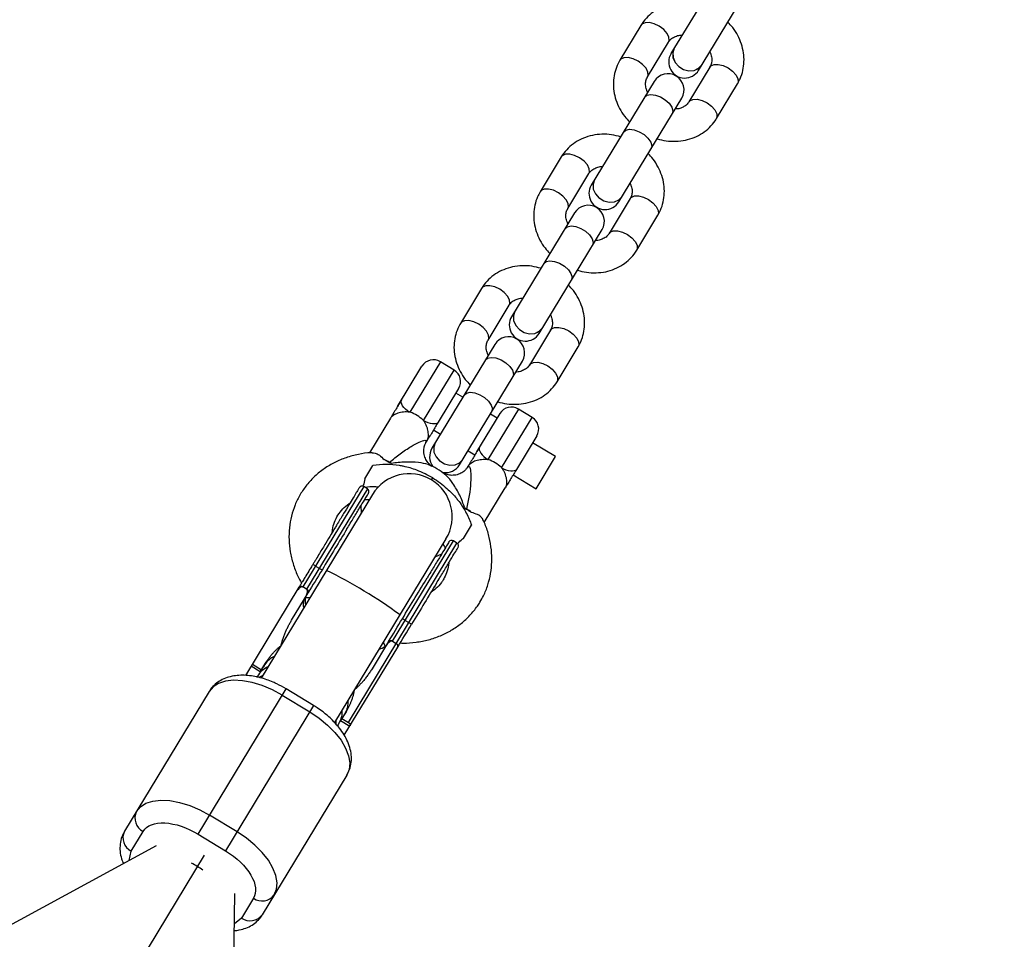
# Model space of a CAD drawing. Units: millimetres. Extents: x -3972 to 5262, y -5718 to 3703.
# Drawn here: x -201 to -18, y -272 to -101 of the extents above; entities that cross this region are included whole.
import ezdxf

# ---------------------------------------------------------------- set-up
doc = ezdxf.new("R2010")
doc.units = ezdxf.units.MM

msp = doc.modelspace()

# ---------------------------------------------------------------- linework, layer by layer
at = {"color": 7, "linetype": 'Continuous', "lineweight": 25}
for p, q in [((-67.94, -88.2), (-79.64, -107.51)), ((-74.51, -110.62), (-62.81, -91.31)), ((-85.23, -102.25), (-89.16, -108.75)), ((-84.02, -111.85), (-80.09, -105.35)), ((-72.39, -110.01), (-76.32, -116.51)), ((-82.77, -112.68), (-94.48, -132)), ((-71.18, -119.61), (-67.26, -113.11)), ((-89.34, -135.11), (-77.64, -115.79)), ((-100.06, -126.74), (-103.99, -133.24)), ((-98.86, -136.34), (-94.93, -129.84)), ((-87.23, -134.5), (-91.15, -141)), ((-97.61, -137.17), (-109.31, -156.49)), ((-86.02, -144.1), (-82.09, -137.6)), ((-104.18, -159.59), (-92.48, -140.28)), ((-114.9, -151.22), (-118.83, -157.73)), ((-113.69, -160.83), (-109.76, -154.33)), ((-102.06, -158.98), (-105.99, -165.49)), ((-112.45, -161.66), (-124.15, -180.97)), ((-100.85, -168.59), (-96.93, -162.09)), ((-120.01, -166.43), (-122.58, -164.88)), ((-119.02, -184.08), (-107.31, -164.77)), ((-130.57, -173.24), (-126.01, -165.72)), ((-119.17, -169.86), (-122.97, -176.13)), ((-118.41, -171.5), (-119.69, -170.72)), ((-105.47, -175.24), (-108.04, -173.68)), ((-131.88, -175.4), (-135.79, -181.85)), ((-115.81, -181.68), (-111.47, -174.53)), ((-111.99, -175.38), (-113.27, -174.61)), ((-123.83, -177.56), (-122.55, -178.34)), ((-125.26, -179.92), (-125.03, -179.54)), ((-104.63, -178.67), (-108.43, -184.94)), ((-117.42, -181.45), (-116.14, -182.22)), ((-101.13, -182.55), (-105.41, -179.96)), ((-104.76, -188.53), (-101.13, -182.55)), ((-136.62, -186.68), (-135.12, -184.2)), ((-117.34, -184.21), (-117.56, -184.57)), ((-109.04, -185.94), (-104.76, -188.53)), ((-136.84, -188.13), (-148.16, -206.8)), ((-136.16, -188.54), (-147.47, -207.22)), ((-136.16, -188.54), (-136.84, -188.13)), ((-114.41, -194.82), (-110.49, -188.35)), ((-135.21, -189.58), (-155.93, -223.78)), ((-137.27, -193.1), (-137.32, -191.62)), ((-118.3, -197.78), (-116.8, -195.3)), ((-142.25, -232.08), (-121.52, -197.87)), ((-139.71, -232.03), (-119.48, -198.64)), ((-131.48, -216.91), (-120.16, -198.23)), ((-119.48, -198.64), (-120.16, -198.23)), ((-122.36, -200.69), (-123.6, -201.29)), ((-145.81, -202.93), (-145.12, -203.34)), ((-148.9, -206.86), (-158.84, -223.28)), ((-147.47, -207.22), (-148.16, -206.8)), ((-150.27, -212.99), (-147.18, -207.9)), ((-129.13, -213.03), (-128.45, -213.45)), ((-140.46, -234.44), (-130.51, -218)), ((-132.22, -216.97), (-135.3, -222.06)), ((-131.48, -216.9), (-130.79, -217.32)), ((-156.1, -222.62), (-157.81, -221.59)), ((-157.58, -221.2), (-155.87, -222.24)), ((-156.1, -222.62), (-155.11, -220.98)), ((-155.6, -223.31), (-156.35, -223.67)), ((-165.63, -226.29), (-181.39, -252.31)), ((-167.69, -252.84), (-151.3, -225.79)), ((-152.02, -226.97), (-146.88, -230.08)), ((-146.17, -228.9), (-151.3, -225.79)), ((-146.17, -228.9), (-162.56, -255.95)), ((-140.14, -230.05), (-141.14, -231.69)), ((-141.95, -232.41), (-141.98, -231.57)), ((-141.14, -231.69), (-139.43, -232.73)), ((-140.91, -231.31), (-139.71, -232.03)), ((-139.97, -241.83), (-155.74, -267.85)), ((-160.41, -252.41), (-165.54, -249.3)), ((-180.14, -256.02), (-177.9, -252.33)), ((-167.69, -252.84), (-162.56, -255.95)), ((-175.5, -255), (-654.98, -515.94)), ((-166.53, -256.76), (-177, -274.04)), ((-170.12, -809.7), (-160.83, -263.89)), ((-157.38, -264.77), (-159.61, -268.46))]:
    msp.add_line(p, q, dxfattribs=at)
at = {"color": 8, "linetype": 'Continuous', "lineweight": 25}
for p, q in [((-122.58, -164.88), (-128.27, -174.27)), ((-125.71, -175.83), (-120.01, -166.43)), ((-108.04, -173.68), (-113.73, -183.08)), ((-111.17, -184.64), (-105.47, -175.24)), ((-124.22, -186.88), (-123.99, -186.51)), ((-146.87, -208.83), (-147.62, -208.87)), ((-132.88, -217.81), (-133.19, -217.12)), ((-180.49, -257.72), (-180.14, -256.02)), ((-159.61, -268.46), (-160.92, -269.53))]:
    msp.add_line(p, q, dxfattribs=at)
at = {"color": 8, "linetype": 'Continuous', "lineweight": 25, "flags": 128}
for points in [[(-80.09, -105.35), (-79.99, -105.09), (-80.02, -104.45), (-80.37, -103.74), (-80.99, -103.03), (-81.82, -102.42), (-82.75, -101.97), (-83.67, -101.74), (-84.46, -101.76), (-85.04, -102.03), (-85.23, -102.25)], [(-79.02, -106.49), (-79.32, -107.33), (-79.27, -108.25), (-78.87, -109.14), (-78.19, -109.91), (-77.3, -110.45), (-76.31, -110.7), (-75.33, -110.63), (-74.5, -110.25), (-73.89, -109.6), (-73.89, -109.6)], [(-79.02, -106.49), (-79.31, -107.32), (-79.26, -108.24), (-78.87, -109.13), (-78.19, -109.9), (-77.3, -110.44), (-76.3, -110.69), (-75.33, -110.62), (-74.49, -110.24), (-73.89, -109.59)], [(-84.01, -111.83), (-83.91, -111.59), (-83.94, -110.95), (-84.29, -110.24), (-84.92, -109.53), (-85.75, -108.92), (-86.68, -108.47), (-87.6, -108.24), (-88.39, -108.27), (-88.97, -108.53), (-89.16, -108.75)], [(-72.39, -110.01), (-72.21, -109.79), (-71.63, -109.52), (-70.83, -109.5), (-69.91, -109.73), (-68.99, -110.18), (-68.16, -110.79), (-67.53, -111.5), (-67.18, -112.21), (-67.15, -112.85), (-67.26, -113.11)], [(-84.56, -115.63), (-84.12, -115.25), (-83.42, -115.1), (-82.55, -115.21), (-81.61, -115.55), (-80.72, -116.09), (-79.98, -116.76), (-79.49, -117.48), (-79.3, -118.17), (-79.43, -118.74)], [(-76.32, -116.51), (-76.13, -116.29), (-75.55, -116.03), (-74.76, -116), (-73.84, -116.23), (-72.91, -116.68), (-72.08, -117.29), (-71.46, -118), (-71.11, -118.71), (-71.08, -119.35), (-71.18, -119.61)], [(-88.49, -122.12), (-88.05, -121.74), (-87.35, -121.59), (-86.48, -121.7), (-85.54, -122.04), (-84.65, -122.58), (-83.92, -123.25), (-83.42, -123.98), (-83.23, -124.66), (-83.36, -125.23)], [(-94.93, -129.84), (-94.82, -129.58), (-94.85, -128.94), (-95.2, -128.23), (-95.83, -127.52), (-96.66, -126.9), (-97.59, -126.46), (-98.5, -126.23), (-99.3, -126.25), (-99.88, -126.52), (-100.06, -126.74)], [(-93.86, -130.97), (-94.15, -131.81), (-94.1, -132.72), (-93.7, -133.62), (-93.02, -134.38), (-92.13, -134.92), (-91.14, -135.17), (-90.16, -135.11), (-89.33, -134.73), (-88.72, -134.08)], [(-93.86, -130.98), (-94.15, -131.81), (-94.1, -132.73), (-93.71, -133.63), (-93.03, -134.39), (-92.14, -134.93), (-91.14, -135.18), (-90.17, -135.12), (-89.33, -134.74), (-88.73, -134.09), (-88.73, -134.09)], [(-98.84, -136.32), (-98.75, -136.08), (-98.78, -135.44), (-99.13, -134.73), (-99.76, -134.02), (-100.58, -133.41), (-101.51, -132.96), (-102.43, -132.73), (-103.23, -132.75), (-103.81, -133.02), (-103.99, -133.24)], [(-87.23, -134.5), (-87.04, -134.28), (-86.46, -134.01), (-85.67, -133.99), (-84.75, -134.22), (-83.82, -134.66), (-82.99, -135.28), (-82.37, -135.99), (-82.02, -136.7), (-81.99, -137.34), (-82.09, -137.6)], [(-99.4, -140.12), (-98.95, -139.74), (-98.25, -139.59), (-97.38, -139.69), (-96.45, -140.04), (-95.56, -140.58), (-94.82, -141.25), (-94.32, -141.97), (-94.13, -142.66), (-94.26, -143.23)], [(-91.15, -141), (-90.97, -140.78), (-90.39, -140.51), (-89.59, -140.49), (-88.68, -140.72), (-87.75, -141.17), (-86.92, -141.78), (-86.29, -142.49), (-85.94, -143.2), (-85.91, -143.84), (-86.02, -144.1)], [(-103.33, -146.61), (-102.89, -146.23), (-102.19, -146.08), (-101.32, -146.19), (-100.38, -146.53), (-99.49, -147.07), (-98.75, -147.74), (-98.26, -148.46), (-98.06, -149.15), (-98.2, -149.72), (-98.2, -149.72)], [(-109.76, -154.33), (-109.66, -154.06), (-109.69, -153.43), (-110.04, -152.71), (-110.67, -152.01), (-111.49, -151.39), (-112.42, -150.94), (-113.34, -150.72), (-114.14, -150.74), (-114.71, -151.01), (-114.9, -151.22)], [(-108.7, -155.47), (-108.99, -156.3), (-108.94, -157.22), (-108.55, -158.12), (-107.86, -158.88), (-106.97, -159.42), (-105.98, -159.67), (-105.01, -159.6), (-104.17, -159.22), (-103.56, -158.58), (-103.56, -158.58)], [(-108.69, -155.46), (-108.98, -156.29), (-108.93, -157.21), (-108.54, -158.11), (-107.86, -158.87), (-106.97, -159.41), (-105.97, -159.66), (-105, -159.59), (-104.16, -159.21), (-103.56, -158.57)], [(-113.68, -160.81), (-113.58, -160.57), (-113.62, -159.93), (-113.97, -159.21), (-114.59, -158.51), (-115.42, -157.89), (-116.35, -157.45), (-117.27, -157.22), (-118.06, -157.24), (-118.64, -157.51), (-118.83, -157.73)], [(-102.06, -158.98), (-101.88, -158.77), (-101.3, -158.5), (-100.5, -158.48), (-99.59, -158.7), (-98.66, -159.15), (-97.83, -159.77), (-97.2, -160.47), (-96.85, -161.19), (-96.82, -161.82), (-96.93, -162.09)], [(-114.23, -164.6), (-113.79, -164.22), (-113.09, -164.08), (-112.22, -164.18), (-111.28, -164.52), (-110.39, -165.06), (-109.65, -165.74), (-109.16, -166.46), (-108.97, -167.15), (-109.1, -167.71)], [(-105.99, -165.49), (-105.81, -165.27), (-105.23, -165), (-104.43, -164.98), (-103.51, -165.21), (-102.58, -165.65), (-101.76, -166.27), (-101.13, -166.98), (-100.78, -167.69), (-100.75, -168.33), (-100.86, -168.59)], [(-118.16, -171.1), (-117.72, -170.72), (-117.02, -170.57), (-116.15, -170.67), (-115.22, -171.02), (-114.33, -171.56), (-113.59, -172.23), (-113.09, -172.95), (-112.9, -173.64), (-113.03, -174.21), (-113.03, -174.21)], [(-123.53, -179.95), (-123.82, -180.78), (-123.77, -181.7), (-123.38, -182.6), (-122.69, -183.36), (-121.8, -183.9), (-120.81, -184.15), (-119.84, -184.08), (-119, -183.7), (-118.4, -183.06)], [(-123.53, -179.96), (-123.82, -180.79), (-123.77, -181.71), (-123.38, -182.6), (-122.7, -183.37), (-121.81, -183.91), (-120.82, -184.16), (-119.84, -184.09), (-119, -183.71), (-118.4, -183.07), (-118.4, -183.07)]]:
    msp.add_lwpolyline(points, dxfattribs=at)
at = {"color": 7, "linetype": 'Continuous', "lineweight": 25, "flags": 128}
for points in [[(-128.27, -174.27), (-128.68, -174), (-129.05, -173.7), (-129.36, -173.39), (-129.61, -173.07), (-129.78, -172.76), (-129.88, -172.46), (-129.89, -172.2), (-129.81, -171.98)], [(-122.97, -176.13), (-123.13, -176.3), (-123.36, -176.41), (-123.66, -176.46), (-124.02, -176.45), (-124.42, -176.38), (-124.84, -176.25), (-125.28, -176.06), (-125.71, -175.83)], [(-115.27, -180.79), (-115.35, -181.01), (-115.34, -181.27), (-115.24, -181.56), (-115.07, -181.88), (-114.82, -182.2), (-114.51, -182.51), (-114.14, -182.81), (-113.73, -183.08)], [(-108.43, -184.94), (-108.59, -185.11), (-108.82, -185.22), (-109.12, -185.27), (-109.48, -185.26), (-109.88, -185.19), (-110.3, -185.06), (-110.74, -184.87), (-111.17, -184.64)], [(-152.02, -226.97), (-153.85, -225.97), (-155.73, -225.18), (-157.6, -224.6), (-159.4, -224.27), (-161.08, -224.18), (-162.58, -224.35), (-163.87, -224.77), (-164.89, -225.42), (-165.63, -226.29)], [(-146.88, -230.08), (-145.15, -231.24), (-143.58, -232.54), (-142.2, -233.93), (-141.07, -235.37), (-140.22, -236.82), (-139.67, -238.23), (-139.45, -239.56), (-139.55, -240.78), (-139.97, -241.83)], [(-179.16, -248.61), (-178.42, -247.75), (-177.39, -247.1), (-176.11, -246.68), (-174.6, -246.51), (-172.92, -246.6), (-171.12, -246.93), (-169.25, -247.5), (-167.38, -248.3), (-165.54, -249.3)], [(-153.5, -264.16), (-153.07, -263.1), (-152.97, -261.89), (-153.2, -260.56), (-153.75, -259.15), (-154.6, -257.7), (-155.73, -256.26), (-157.1, -254.87), (-158.68, -253.57), (-160.41, -252.41)]]:
    msp.add_lwpolyline(points, dxfattribs=at)
at = {"color": 7, "linetype": 'Continuous', "lineweight": 25}
for centre, radius, start, end in [((0, 0), 3330, 58.29016, 192.43542), ((-77.07, -109.06), 3, 148.7903, 328.7903), ((-80.21, -114.24), 3, 328.7903, 148.7903), ((-91.91, -133.55), 3, 148.7903, 328.7903), ((-95.04, -138.73), 3, 328.7903, 148.7903), ((-106.75, -158.04), 3, 148.7903, 328.7903), ((-109.88, -163.21), 3, 328.7903, 148.7903), ((-123.87, -167.01), 2.5, 58.7903, 148.7903), ((-121.31, -168.57), 2.5, 328.7903, 58.7903), ((-109.34, -175.82), 2.5, 58.7903, 148.7903), ((-130.64, -181.08), 7.22, 47.4925, 70.0881), ((-106.77, -177.38), 2.5, 328.7903, 58.7903), ((-121.58, -182.53), 3, 148.7903, 217.6604), ((-135.92, -189.78), 7.29, 57.6724, 66.7996), ((-116.1, -189.89), 7.22, 47.4925, 70.0881), ((-121.58, -182.53), 3, 261.7716, 328.7903), ((-128.37, -193.73), 8, 328.7903, 148.7903), ((-137.15, -188.64), 0.6, 58.7903, 148.7903), ((-136.47, -189.05), 0.6, 328.7903, 58.7903), ((-121.37, -198.59), 7.29, 50.781, 59.9082), ((-120.47, -198.74), 0.6, 58.7903, 148.7903), ((-119.79, -199.16), 0.6, 328.7903, 58.7903), ((-152.98, -214.47), 13.59, 58.1578, 60.6885), ((-152.04, -215.04), 13.59, 56.8921, 59.4229), ((-136.3, -224.57), 13.59, 58.1578, 60.6885), ((-135.36, -225.14), 13.59, 56.8921, 59.4229), ((-176.65, -249.83), 2.79, 154.1109, 243.2688), ((-178.88, -253.52), 2.79, 154.1109, 243.2688), ((-175.47, -271.47), 14.74, 53.8609, 63.7032), ((-155.75, -262.5), 2.79, 234.3118, 323.4698), ((-157.98, -266.19), 2.79, 234.3118, 323.4698)]:
    msp.add_arc(centre, radius, start, end, dxfattribs=at)
at = {"color": 8, "linetype": 'Continuous', "lineweight": 25}
msp.add_arc((-184.26, -285.99), 91.69, 53.785, 63.7957, dxfattribs=at)
at = {"color": 7, "linetype": 'Continuous', "lineweight": 25}
for points, knots in [([(-74.18, -98.5), (-74.74, -98.36), (-75.9, -98.06), (-77.69, -97.99), (-79.46, -98.19), (-81.13, -98.71), (-82.65, -99.51), (-83.96, -100.57), (-84.78, -101.53), (-85.15, -102.12), (-85.23, -102.25)], [0, 0, 0, 0, 0.133175, 0.273708, 0.414001, 0.553522, 0.691701, 0.828143, 0.962822, 1, 1, 1, 1]), ([(-67.26, -113.11), (-67.08, -112.8), (-66.65, -112.02), (-66.21, -110.65), (-66, -109.02), (-66.09, -107.36), (-66.48, -105.71), (-67.16, -104.12), (-68.02, -102.73), (-68.75, -101.96), (-69.06, -101.63)], [0, 0, 0, 0, 0.087216, 0.220132, 0.352971, 0.486426, 0.621055, 0.757097, 0.894493, 1, 1, 1, 1]), ([(-80.09, -105.35), (-80.04, -105.27), (-79.85, -104.98), (-79.41, -104.57), (-78.66, -104.22), (-78.02, -104.03), (-77.61, -104.05), (-77.55, -104.05)], [0, 0, 0, 0, 0.120013, 0.418621, 0.690184, 0.948745, 1, 1, 1, 1]), ([(-72.42, -107.18), (-72.34, -107.34), (-72.12, -107.81), (-72.02, -108.56), (-72.07, -109.36), (-72.28, -109.79), (-72.39, -110.01)], [0, 0, 0, 0, 0.1465, 0.416707, 0.697327, 1, 1, 1, 1]), ([(-89.16, -108.75), (-89.33, -109.06), (-89.76, -109.84), (-90.2, -111.22), (-90.41, -112.84), (-90.32, -114.5), (-89.93, -116.15), (-89.25, -117.74), (-88.39, -119.13), (-87.66, -119.9), (-87.35, -120.23)], [0, 0, 0, 0, 0.087216, 0.220132, 0.352971, 0.486426, 0.621055, 0.757097, 0.894493, 1, 1, 1, 1]), ([(-83.99, -114.69), (-84.07, -114.52), (-84.3, -114.05), (-84.39, -113.3), (-84.34, -112.5), (-84.13, -112.08), (-84.02, -111.85)], [0, 0, 0, 0, 0.1465, 0.416707, 0.697327, 1, 1, 1, 1]), ([(-76.32, -116.51), (-76.37, -116.59), (-76.56, -116.88), (-77, -117.29), (-77.75, -117.64), (-78.39, -117.83), (-78.8, -117.81), (-78.86, -117.81)], [0, 0, 0, 0, 0.1200125, 0.4186207, 0.6901844, 0.9487447, 1, 1, 1, 1]), ([(-82.23, -123.36), (-81.67, -123.5), (-80.51, -123.8), (-78.72, -123.87), (-76.95, -123.67), (-75.28, -123.15), (-73.76, -122.35), (-72.45, -121.3), (-71.63, -120.33), (-71.26, -119.74), (-71.18, -119.61)], [0, 0, 0, 0, 0.133175, 0.273708, 0.414001, 0.553522, 0.691701, 0.828143, 0.962822, 1, 1, 1, 1]), ([(-89.02, -122.99), (-89.58, -122.85), (-90.74, -122.55), (-92.52, -122.48), (-94.29, -122.68), (-95.97, -123.2), (-97.49, -124), (-98.8, -125.05), (-99.61, -126.02), (-99.98, -126.61), (-100.06, -126.74)], [0, 0, 0, 0, 0.133175, 0.273708, 0.414001, 0.553522, 0.691701, 0.828143, 0.962822, 1, 1, 1, 1]), ([(-82.09, -137.6), (-81.92, -137.29), (-81.49, -136.51), (-81.05, -135.13), (-80.83, -133.51), (-80.92, -131.85), (-81.31, -130.2), (-82, -128.61), (-82.86, -127.22), (-83.58, -126.45), (-83.9, -126.12)], [0, 0, 0, 0, 0.087216, 0.220132, 0.352971, 0.486426, 0.621055, 0.757097, 0.894493, 1, 1, 1, 1]), ([(-94.93, -129.84), (-94.87, -129.76), (-94.68, -129.47), (-94.24, -129.06), (-93.49, -128.71), (-92.85, -128.52), (-92.45, -128.54), (-92.38, -128.54)], [0, 0, 0, 0, 0.120013, 0.418621, 0.690184, 0.948745, 1, 1, 1, 1]), ([(-87.26, -131.66), (-87.18, -131.83), (-86.95, -132.3), (-86.85, -133.05), (-86.91, -133.85), (-87.12, -134.28), (-87.23, -134.5)], [0, 0, 0, 0, 0.1465, 0.416707, 0.697327, 1, 1, 1, 1]), ([(-103.99, -133.24), (-104.16, -133.55), (-104.59, -134.33), (-105.04, -135.7), (-105.25, -137.33), (-105.16, -138.99), (-104.77, -140.64), (-104.08, -142.23), (-103.22, -143.62), (-102.5, -144.39), (-102.18, -144.72)], [0, 0, 0, 0, 0.087216, 0.220132, 0.352971, 0.486426, 0.621055, 0.757097, 0.894493, 1, 1, 1, 1]), ([(-98.82, -139.17), (-98.9, -139.01), (-99.13, -138.54), (-99.23, -137.79), (-99.17, -136.99), (-98.96, -136.56), (-98.86, -136.34)], [0, 0, 0, 0, 0.1465, 0.416707, 0.697327, 1, 1, 1, 1]), ([(-91.15, -141), (-91.21, -141.08), (-91.4, -141.37), (-91.84, -141.78), (-92.59, -142.13), (-93.23, -142.32), (-93.63, -142.3), (-93.7, -142.3)], [0, 0, 0, 0, 0.120013, 0.418621, 0.690184, 0.948745, 1, 1, 1, 1]), ([(-97.06, -147.85), (-96.5, -147.99), (-95.35, -148.29), (-93.56, -148.36), (-91.79, -148.16), (-90.11, -147.64), (-88.59, -146.84), (-87.28, -145.79), (-86.47, -144.82), (-86.1, -144.23), (-86.02, -144.1)], [0, 0, 0, 0, 0.133175, 0.273708, 0.414001, 0.553522, 0.691701, 0.828143, 0.962822, 1, 1, 1, 1]), ([(-103.85, -147.48), (-104.42, -147.33), (-105.57, -147.04), (-107.36, -146.96), (-109.13, -147.17), (-110.81, -147.69), (-112.33, -148.48), (-113.63, -149.54), (-114.45, -150.51), (-114.82, -151.1), (-114.9, -151.22)], [0, 0, 0, 0, 0.133175, 0.273708, 0.414001, 0.553522, 0.691701, 0.828143, 0.962822, 1, 1, 1, 1]), ([(-96.93, -162.09), (-96.76, -161.78), (-96.32, -161), (-95.88, -159.62), (-95.67, -158), (-95.76, -156.34), (-96.15, -154.69), (-96.84, -153.1), (-97.69, -151.71), (-98.42, -150.94), (-98.73, -150.6)], [0, 0, 0, 0, 0.087216, 0.220132, 0.352971, 0.486426, 0.621055, 0.757097, 0.894493, 1, 1, 1, 1]), ([(-109.76, -154.33), (-109.71, -154.24), (-109.52, -153.96), (-109.08, -153.55), (-108.33, -153.19), (-107.69, -153.01), (-107.28, -153.03), (-107.22, -153.03)], [0, 0, 0, 0, 0.120013, 0.418621, 0.690184, 0.948745, 1, 1, 1, 1]), ([(-102.09, -156.15), (-102.01, -156.32), (-101.79, -156.79), (-101.69, -157.53), (-101.74, -158.33), (-101.95, -158.76), (-102.06, -158.98)], [0, 0, 0, 0, 0.1465, 0.416707, 0.697327, 1, 1, 1, 1]), ([(-118.83, -157.73), (-119, -158.04), (-119.43, -158.82), (-119.87, -160.19), (-120.09, -161.81), (-119.99, -163.47), (-119.6, -165.12), (-118.92, -166.71), (-118.06, -168.11), (-117.34, -168.87), (-117.02, -169.21)], [0, 0, 0, 0, 0.087216, 0.220132, 0.352971, 0.486426, 0.621055, 0.757097, 0.894493, 1, 1, 1, 1]), ([(-113.66, -163.66), (-113.74, -163.5), (-113.97, -163.03), (-114.07, -162.28), (-114.01, -161.48), (-113.8, -161.05), (-113.69, -160.83)], [0, 0, 0, 0, 0.1465, 0.416707, 0.697327, 1, 1, 1, 1]), ([(-105.99, -165.49), (-106.04, -165.57), (-106.23, -165.85), (-106.67, -166.26), (-107.43, -166.62), (-108.07, -166.8), (-108.47, -166.79), (-108.54, -166.78)], [0, 0, 0, 0, 0.120013, 0.418621, 0.690184, 0.948745, 1, 1, 1, 1]), ([(-111.9, -172.34), (-111.34, -172.48), (-110.18, -172.77), (-108.4, -172.85), (-106.62, -172.64), (-104.95, -172.13), (-103.43, -171.33), (-102.12, -170.27), (-101.31, -169.31), (-100.93, -168.72), (-100.85, -168.59)], [0, 0, 0, 0, 0.133175, 0.273708, 0.414001, 0.553522, 0.691701, 0.828143, 0.962822, 1, 1, 1, 1]), ([(-129.81, -171.98), (-129.89, -172.11), (-129.97, -172.25), (-130.13, -172.52), (-130.22, -172.66), (-130.48, -173.08), (-130.65, -173.37), (-131, -173.95), (-131.18, -174.24), (-131.44, -174.67), (-131.53, -174.82), (-131.7, -175.11), (-131.79, -175.25), (-131.88, -175.4)], [0, 0, 0, 0, 0.125, 0.125, 0.25, 0.25, 0.5, 0.5, 0.75, 0.75, 0.875, 0.875, 1, 1, 1, 1]), ([(-128.27, -174.27), (-128.47, -174.24), (-128.67, -174.23), (-129.06, -174.22), (-129.25, -174.23), (-129.63, -174.26), (-129.81, -174.29), (-130.16, -174.37), (-130.33, -174.41), (-130.66, -174.52), (-130.81, -174.58), (-131.1, -174.72), (-131.23, -174.79), (-131.58, -175.03), (-131.76, -175.21), (-131.88, -175.4)], [0, 0, 0, 0, 0.125, 0.125, 0.25, 0.25, 0.375, 0.375, 0.5, 0.5, 0.625, 0.625, 0.75, 0.75, 1, 1, 1, 1]), ([(-125.03, -179.54), (-124.98, -179.45), (-124.93, -179.34), (-124.86, -179.1), (-124.83, -178.97), (-124.8, -178.69), (-124.79, -178.54), (-124.81, -178.22), (-124.82, -178.06), (-124.88, -177.72), (-124.91, -177.54), (-125.01, -177.19), (-125.07, -177.02), (-125.21, -176.67), (-125.3, -176.5), (-125.49, -176.15), (-125.59, -175.99), (-125.71, -175.83)], [0, 0, 0, 0, 0.125, 0.125, 0.25, 0.25, 0.375, 0.375, 0.5, 0.5, 0.625, 0.625, 0.75, 0.75, 0.875, 0.875, 1, 1, 1, 1]), ([(-122.97, -176.13), (-123.12, -176.39), (-123.29, -176.67), (-123.63, -177.23), (-123.81, -177.52), (-124.16, -178.1), (-124.33, -178.39), (-124.6, -178.82), (-124.68, -178.96), (-124.86, -179.25), (-124.95, -179.4), (-125.03, -179.54)], [0, 0, 0, 0, 0.25, 0.25, 0.5, 0.5, 0.75, 0.75, 0.875, 0.875, 1, 1, 1, 1]), ([(-124.04, -184.36), (-124.06, -184.35), (-124.19, -184.28), (-124.64, -183.95), (-125.17, -183.3), (-125.58, -182.38), (-125.69, -181.38), (-125.56, -180.56), (-125.34, -180.05), (-125.27, -179.93), (-125.26, -179.92)], [0, 0, 0, 0, 0.026394, 0.164995, 0.329934, 0.500662, 0.685316, 0.839934, 0.978509, 1, 1, 1, 1]), ([(-115.27, -180.79), (-115.35, -180.92), (-115.43, -181.06), (-115.59, -181.33), (-115.68, -181.47), (-115.94, -181.89), (-116.11, -182.18), (-116.46, -182.76), (-116.64, -183.05), (-116.9, -183.48), (-116.99, -183.63), (-117.16, -183.92), (-117.25, -184.06), (-117.34, -184.21)], [0, 0, 0, 0, 0.125, 0.125, 0.25, 0.25, 0.5, 0.5, 0.75, 0.75, 0.875, 0.875, 1, 1, 1, 1]), ([(-135.25, -181.81), (-135.33, -181.81), (-136.21, -181.81), (-137.86, -182.1), (-140.13, -182.69), (-142.26, -183.59), (-144.22, -184.74), (-145.96, -186.15), (-147.47, -187.77), (-148.71, -189.57), (-149.67, -191.53), (-150.35, -193.61), (-150.73, -195.79), (-150.8, -198.01), (-150.57, -200.27), (-150.03, -202.51), (-149.32, -204.47), (-148.68, -205.63), (-148.43, -206.09)], [0, 0, 0, 0, 0.006772, 0.076159, 0.145297, 0.214074, 0.282397, 0.350221, 0.417565, 0.484519, 0.551231, 0.617847, 0.684528, 0.751442, 0.818708, 0.886388, 0.954485, 1, 1, 1, 1]), ([(-135.25, -181.83), (-135.09, -181.83), (-134.68, -181.83), (-133.9, -182.25), (-133.33, -182.8), (-133.04, -183.08)], [0, 0, 0, 0, 0.254439, 0.616299, 1, 1, 1, 1]), ([(-133.04, -183.08), (-132.82, -183.19), (-132.59, -183.31), (-132.15, -183.56), (-131.92, -183.68), (-131.7, -183.81)], [0, 0, 0, 0, 0.5, 0.5, 1, 1, 1, 1]), ([(-117.34, -184.21), (-117.22, -184.02), (-117.04, -183.84), (-116.57, -183.52), (-116.28, -183.38), (-115.63, -183.17), (-115.27, -183.09), (-114.71, -183.03), (-114.51, -183.03), (-114.12, -183.04), (-113.93, -183.05), (-113.73, -183.08)], [0, 0, 0, 0, 0.25, 0.25, 0.5, 0.5, 0.75, 0.75, 0.875, 0.875, 1, 1, 1, 1]), ([(-123.99, -186.51), (-124.92, -185.95), (-126.71, -185.08), (-128.63, -184.52), (-129.71, -184.3), (-130.79, -184.1), (-132.72, -183.94), (-134.34, -184.07), (-135.12, -184.2)], [0, 0, 0, 0, 0.28, 0.5, 0.5, 0.56, 0.78, 1, 1, 1, 1]), ([(-122.04, -185.61), (-122.55, -185.25), (-123.22, -184.78), (-123.95, -184.43), (-124.11, -184.35)], [0, 0, 0, 0, 0.7821153, 1, 1, 1, 1]), ([(-117.57, -184.58), (-117.59, -184.61), (-117.67, -184.76), (-118.05, -185.2), (-118.74, -185.68), (-119.69, -186.02), (-120.67, -186.06), (-121.48, -185.87), (-121.95, -185.64), (-122.06, -185.56), (-122.07, -185.55)], [0, 0, 0, 0, 0.0419049, 0.176778, 0.3382174, 0.5102567, 0.6863722, 0.8448615, 0.9836696, 1, 1, 1, 1]), ([(-111.17, -184.64), (-111.05, -184.8), (-110.94, -184.97), (-110.76, -185.31), (-110.67, -185.48), (-110.46, -186.01), (-110.36, -186.36), (-110.25, -187.04), (-110.24, -187.36), (-110.29, -187.78), (-110.32, -187.91), (-110.39, -188.15), (-110.44, -188.26), (-110.49, -188.35)], [0, 0, 0, 0, 0.125, 0.125, 0.25, 0.25, 0.5, 0.5, 0.75, 0.75, 0.875, 0.875, 1, 1, 1, 1]), ([(-108.43, -184.94), (-108.58, -185.2), (-108.75, -185.47), (-109.09, -186.04), (-109.27, -186.33), (-109.62, -186.91), (-109.8, -187.2), (-110.06, -187.63), (-110.14, -187.77), (-110.32, -188.06), (-110.41, -188.21), (-110.49, -188.35)], [0, 0, 0, 0, 0.25, 0.25, 0.5, 0.5, 0.75, 0.75, 0.875, 0.875, 1, 1, 1, 1]), ([(-136.62, -186.68), (-136.69, -187.1), (-136.78, -187.6), (-137, -188.04), (-137.03, -188.11)], [0, 0, 0, 0, 0.843518, 1, 1, 1, 1]), ([(-123.99, -186.51), (-123.07, -187.07), (-121.47, -188.26), (-120.09, -189.69), (-119.39, -190.55), (-118.71, -191.41), (-117.68, -193.05), (-117.04, -194.55), (-116.8, -195.3)], [0, 0, 0, 0, 0.28, 0.5, 0.5, 0.56, 0.78, 1, 1, 1, 1]), ([(-137.68, -188.35), (-137.67, -188.34), (-137.66, -188.31), (-137.73, -188.43), (-137.86, -188.65), (-138.02, -188.91), (-138.3, -189.37), (-138.78, -190.17), (-139.58, -191.49), (-140.55, -193.09), (-141.32, -194.35), (-141.7, -194.99)], [0, 0, 0, 0, 0.028564, 0.145699, 0.216317, 0.286768, 0.357404, 0.518053, 0.678702, 0.839351, 1, 1, 1, 1]), ([(-139.99, -196.02), (-139.55, -195.31), (-138.66, -193.83), (-137.55, -192), (-136.65, -190.52), (-136.12, -189.64), (-135.9, -189.27), (-135.96, -189.37), (-135.96, -189.38)], [0, 0, 0, 0, 0.182824, 0.376598, 0.578429, 0.784543, 0.990657, 1, 1, 1, 1]), ([(-136.66, -190.52), (-136.53, -190.51), (-136.25, -190.48), (-135.96, -190.53), (-135.8, -190.55)], [0, 0, 0, 0, 0.433844, 1, 1, 1, 1]), ([(-142.69, -196.62), (-142.68, -196.46), (-142.65, -195.8), (-142.31, -194.73), (-141.7, -193.42), (-140.76, -192.28), (-139.99, -191.54), (-139.47, -191.26), (-139.43, -191.24)], [0, 0, 0, 0, 0.067764, 0.288151, 0.515322, 0.748108, 0.980553, 1, 1, 1, 1]), ([(-118.03, -192.09), (-117.82, -192.23), (-117.6, -192.37), (-117.18, -192.65), (-116.97, -192.79), (-116.76, -192.94)], [0, 0, 0, 0, 0.5, 0.5, 1, 1, 1, 1]), ([(-114.64, -194.32), (-114.71, -194.17), (-114.9, -193.81), (-115.63, -193.31), (-116.38, -193.07), (-116.76, -192.94)], [0, 0, 0, 0, 0.252274, 0.615185, 1, 1, 1, 1]), ([(-141.7, -194.99), (-141.74, -195.06), (-141.92, -195.35), (-142.31, -196), (-143, -197.13), (-143.77, -198.4), (-144.5, -199.62), (-145.11, -200.61), (-145.61, -201.45), (-146.02, -202.12), (-146.22, -202.45), (-146.33, -202.62)], [0, 0, 0, 0, 0.0319, 0.125876, 0.281902, 0.499931, 0.624944, 0.749954, 0.874974, 0.937482, 1, 1, 1, 1]), ([(-115.2, -209.62), (-114.98, -209.24), (-114.4, -208.22), (-113.7, -206.45), (-113.17, -204.32), (-112.95, -202.11), (-113.03, -199.87), (-113.43, -197.62), (-113.96, -195.75), (-114.47, -194.68), (-114.64, -194.32)], [0, 0, 0, 0, 0.085521, 0.224913, 0.364312, 0.504037, 0.644391, 0.785564, 0.92762, 1, 1, 1, 1]), ([(-119.36, -198.78), (-119.09, -198.45), (-118.78, -198.06), (-118.36, -197.81), (-118.3, -197.78)], [0, 0, 0, 0, 0.861622, 1, 1, 1, 1]), ([(-120.99, -198.45), (-120.99, -198.44), (-120.93, -198.34), (-121.16, -198.71), (-121.69, -199.59), (-122.58, -201.06), (-123.69, -202.9), (-124.59, -204.37), (-125.02, -205.09)], [0, 0, 0, 0, 0.009343, 0.215457, 0.421571, 0.623402, 0.817176, 1, 1, 1, 1]), ([(-123.31, -206.13), (-122.88, -205.41), (-121.98, -203.93), (-120.87, -202.1), (-119.98, -200.62), (-119.44, -199.75), (-119.22, -199.38), (-119.28, -199.48), (-119.28, -199.48)], [0, 0, 0, 0, 0.182824, 0.376598, 0.578429, 0.784543, 0.990657, 1, 1, 1, 1]), ([(-122.11, -198.85), (-122.01, -198.98), (-121.84, -199.21), (-121.73, -199.48), (-121.69, -199.59)], [0, 0, 0, 0, 0.566127, 1, 1, 1, 1]), ([(-146.33, -202.62), (-146.38, -202.71), (-146.57, -203.03), (-147.01, -203.74), (-147.51, -204.58), (-147.96, -205.32), (-148.28, -205.85), (-148.58, -206.34), (-148.79, -206.69), (-148.9, -206.86)], [0, 0, 0, 0, 0.061545, 0.228212, 0.499986, 0.651515, 0.749992, 0.874989, 1, 1, 1, 1]), ([(-121.03, -202.36), (-121.03, -202.37), (-121.03, -202.89), (-121.29, -203.84), (-121.67, -204.84), (-122.08, -205.55), (-122.54, -206.24), (-123.24, -207.05), (-123.99, -207.55), (-124.3, -207.76)], [0, 0, 0, 0, 0.002841, 0.220547, 0.444757, 0.50522, 0.602882, 0.835914, 1, 1, 1, 1]), ([(-148.16, -206.8), (-148.17, -206.79), (-148.2, -206.78), (-148.24, -206.77), (-148.28, -206.76), (-148.33, -206.76), (-148.39, -206.77), (-148.48, -206.8), (-148.61, -206.86), (-148.76, -206.96), (-148.97, -207.15), (-149.22, -207.43), (-149.38, -207.67), (-149.46, -207.8)], [0, 0, 0, 0, 0.022949, 0.046506, 0.07126, 0.097718, 0.126299, 0.184708, 0.251929, 0.367912, 0.50211, 0.739925, 1, 1, 1, 1]), ([(-148.9, -206.86), (-148.88, -206.85), (-148.86, -206.82), (-148.83, -206.78), (-148.78, -206.75), (-148.72, -206.72), (-148.62, -206.69), (-148.51, -206.68), (-148.39, -206.7), (-148.27, -206.74), (-148.2, -206.78), (-148.16, -206.8)], [0, 0, 0, 0, 0.097434, 0.180777, 0.249986, 0.382198, 0.499525, 0.640876, 0.76973, 0.888417, 1, 1, 1, 1]), ([(-147.75, -208.83), (-147.72, -208.78), (-147.66, -208.68), (-147.58, -208.52), (-147.5, -208.36), (-147.44, -208.2), (-147.38, -208.02), (-147.34, -207.83), (-147.32, -207.64), (-147.32, -207.5), (-147.34, -207.4), (-147.37, -207.32), (-147.41, -207.26), (-147.45, -207.23), (-147.47, -207.22)], [0, 0, 0, 0, 0.106291, 0.20893, 0.308158, 0.404242, 0.497476, 0.631536, 0.748197, 0.815179, 0.874049, 0.920167, 0.961358, 1, 1, 1, 1]), ([(-147.65, -210.12), (-147.67, -209.96), (-147.73, -209.51), (-147.67, -209.12), (-147.62, -208.87)], [0, 0, 0, 0, 0.345118, 1, 1, 1, 1]), ([(-147.47, -207.22), (-147.45, -207.23), (-147.41, -207.25), (-147.37, -207.29), (-147.32, -207.33), (-147.28, -207.38), (-147.24, -207.43), (-147.21, -207.48), (-147.18, -207.53), (-147.15, -207.59), (-147.14, -207.67), (-147.13, -207.75), (-147.15, -207.83), (-147.17, -207.88), (-147.18, -207.9)], [0, 0, 0, 0, 0.055215, 0.11177, 0.170117, 0.23066, 0.29376, 0.35973, 0.428839, 0.501314, 0.618221, 0.751234, 0.860183, 1, 1, 1, 1]), ([(-130.04, -217.24), (-129.86, -217.25), (-128.87, -217.32), (-127.09, -217.14), (-124.77, -216.7), (-122.56, -215.94), (-120.51, -214.92), (-118.66, -213.64), (-117.03, -212.13), (-115.91, -210.75), (-115.36, -209.88), (-115.2, -209.62)], [0, 0, 0, 0, 0.029775, 0.162793, 0.295441, 0.427507, 0.558788, 0.689142, 0.818541, 0.94709, 1, 1, 1, 1]), ([(-152.23, -217.74), (-152.2, -217.62), (-152.15, -217.4), (-152.06, -217.06), (-151.96, -216.72), (-151.85, -216.38), (-151.73, -216.04), (-151.61, -215.7), (-151.43, -215.27), (-151.21, -214.75), (-150.92, -214.16), (-150.61, -213.57), (-150.38, -213.19), (-150.27, -212.99)], [0, 0, 0, 0, 0.06685, 0.134466, 0.202891, 0.27217, 0.342345, 0.413456, 0.485543, 0.612828, 0.740873, 0.869867, 1, 1, 1, 1]), ([(-155.11, -220.98), (-155.05, -220.89), (-154.94, -220.71), (-154.77, -220.45), (-154.59, -220.19), (-154.41, -219.94), (-154.21, -219.69), (-154.01, -219.45), (-153.76, -219.16), (-153.44, -218.81), (-153.05, -218.43), (-152.65, -218.07), (-152.37, -217.85), (-152.23, -217.74)], [0, 0, 0, 0, 0.0721753, 0.1441697, 0.2160313, 0.2878083, 0.3595494, 0.4313032, 0.5031181, 0.6283067, 0.7526704, 0.8764776, 1, 1, 1, 1]), ([(-133.95, -218.38), (-133.85, -218.36), (-133.4, -218.23), (-133.1, -217.99), (-132.88, -217.81)], [0, 0, 0, 0, 0.230602, 1, 1, 1, 1]), ([(-131.48, -216.9), (-131.5, -216.9), (-131.52, -216.88), (-131.56, -216.87), (-131.6, -216.87), (-131.65, -216.87), (-131.72, -216.88), (-131.8, -216.9), (-131.93, -216.97), (-132.08, -217.07), (-132.3, -217.26), (-132.54, -217.53), (-132.7, -217.78), (-132.78, -217.9)], [0, 0, 0, 0, 0.022953, 0.046512, 0.071266, 0.097723, 0.1263, 0.184713, 0.251931, 0.367879, 0.50211, 0.739874, 1, 1, 1, 1]), ([(-132.22, -216.97), (-132.21, -216.95), (-132.19, -216.92), (-132.15, -216.89), (-132.1, -216.85), (-132.04, -216.82), (-131.94, -216.8), (-131.84, -216.79), (-131.72, -216.81), (-131.59, -216.84), (-131.52, -216.88), (-131.48, -216.9)], [0, 0, 0, 0, 0.097497, 0.180828, 0.24995, 0.382131, 0.499508, 0.640856, 0.769712, 0.888406, 1, 1, 1, 1]), ([(-130.79, -217.32), (-130.77, -217.33), (-130.74, -217.36), (-130.69, -217.4), (-130.64, -217.44), (-130.6, -217.48), (-130.56, -217.53), (-130.53, -217.58), (-130.5, -217.63), (-130.48, -217.7), (-130.46, -217.78), (-130.46, -217.86), (-130.47, -217.94), (-130.49, -217.98), (-130.51, -218)], [0, 0, 0, 0, 0.055217, 0.111775, 0.170123, 0.230665, 0.293764, 0.359731, 0.428835, 0.501304, 0.618215, 0.751231, 0.860215, 1, 1, 1, 1]), ([(-130.58, -218.12), (-130.57, -218.1), (-130.54, -218.05), (-130.52, -217.98), (-130.5, -217.91), (-130.5, -217.85), (-130.5, -217.79), (-130.51, -217.71), (-130.53, -217.62), (-130.58, -217.52), (-130.65, -217.44), (-130.71, -217.37), (-130.76, -217.34), (-130.79, -217.32)], [0, 0, 0, 0, 0.10196, 0.19638, 0.283294, 0.362741, 0.434777, 0.499474, 0.631545, 0.749537, 0.836267, 0.919293, 1, 1, 1, 1]), ([(-153.52, -219.8), (-153.68, -219.87), (-154.6, -220.27), (-155.13, -221.08), (-155.57, -221.75)], [0, 0, 0, 0, 0.176897, 1, 1, 1, 1]), ([(-156.76, -223.7), (-156.28, -222.96), (-155.71, -222.1), (-154.75, -221.67), (-154.61, -221.61)], [0, 0, 0, 0, 0.852467, 1, 1, 1, 1]), ([(-151.3, -225.79), (-151.86, -225.47), (-152.66, -225.02), (-153.87, -224.47), (-154.92, -224.07), (-156.16, -223.69), (-157.45, -223.41), (-158.77, -223.26), (-160.09, -223.25), (-161.38, -223.42), (-162.61, -223.77), (-163.75, -224.33), (-164.73, -225.12), (-165.37, -225.79), (-165.58, -226.24), (-165.61, -226.3)], [0, 0, 0, 0, 0.108489, 0.15282, 0.225896, 0.301006, 0.381043, 0.464083, 0.549538, 0.636631, 0.724177, 0.811297, 0.898113, 0.986056, 1, 1, 1, 1]), ([(-135.3, -222.06), (-135.37, -222.17), (-135.5, -222.39), (-135.71, -222.71), (-135.93, -223.02), (-136.15, -223.33), (-136.37, -223.63), (-136.6, -223.93), (-136.9, -224.29), (-137.26, -224.7), (-137.7, -225.16), (-138.14, -225.59), (-138.45, -225.86), (-138.6, -225.99)], [0, 0, 0, 0, 0.074488, 0.148588, 0.222334, 0.29576, 0.368903, 0.441798, 0.514481, 0.639949, 0.762544, 0.882483, 1, 1, 1, 1]), ([(-138.6, -225.99), (-138.62, -226.09), (-138.66, -226.29), (-138.72, -226.6), (-138.8, -226.9), (-138.88, -227.19), (-138.97, -227.49), (-139.07, -227.79), (-139.21, -228.15), (-139.38, -228.59), (-139.61, -229.09), (-139.86, -229.57), (-140.05, -229.89), (-140.14, -230.05)], [0, 0, 0, 0, 0.070539, 0.141143, 0.211864, 0.28275, 0.353854, 0.425224, 0.496911, 0.62249, 0.748024, 0.873774, 1, 1, 1, 1]), ([(-139.99, -241.82), (-139.81, -241.49), (-139.39, -240.75), (-139.13, -239.47), (-139.13, -238.08), (-139.4, -236.7), (-139.92, -235.34), (-140.65, -234.04), (-141.56, -232.8), (-142.55, -231.71), (-143.53, -230.8), (-144.48, -230.03), (-145.35, -229.41), (-145.95, -229.03), (-146.17, -228.9)], [0, 0, 0, 0, 0.077102, 0.175613, 0.268057, 0.364538, 0.462925, 0.559278, 0.650321, 0.747974, 0.819976, 0.881531, 0.956641, 1, 1, 1, 1]), ([(-139.83, -228.09), (-139.82, -228.27), (-139.75, -229.27), (-140.22, -230.12), (-140.61, -230.82)], [0, 0, 0, 0, 0.176897, 1, 1, 1, 1]), ([(-140.93, -229.9), (-140.92, -230.05), (-140.85, -231.1), (-141.36, -232), (-141.79, -232.77)], [0, 0, 0, 0, 0.147533, 1, 1, 1, 1]), ([(-139.71, -232.03), (-139.69, -232.05), (-139.65, -232.07), (-139.6, -232.11), (-139.55, -232.15), (-139.51, -232.2), (-139.47, -232.25), (-139.43, -232.3), (-139.39, -232.36), (-139.36, -232.44), (-139.35, -232.52), (-139.36, -232.6), (-139.38, -232.65), (-139.39, -232.67)], [0, 0, 0, 0, 0.062445, 0.126215, 0.191588, 0.258828, 0.328173, 0.399841, 0.474032, 0.599371, 0.742433, 0.849427, 1, 1, 1, 1]), ([(-177.9, -252.33), (-177.24, -251.23), (-175.78, -250.66), (-171.95, -250.86), (-169.73, -251.61), (-167.69, -252.84)], [0, 0, 0, 0, 0.5, 0.5, 1, 1, 1, 1]), ([(-181.38, -252.32), (-181.56, -252.65), (-181.97, -253.39), (-182.24, -254.67), (-182.24, -256.06), (-182.02, -257.27), (-181.71, -258.02), (-181.59, -258.32)], [0, 0, 0, 0, 0.180023, 0.410035, 0.625882, 0.851153, 1, 1, 1, 1]), ([(-162.56, -255.95), (-160.52, -257.19), (-158.82, -258.81), (-156.88, -262.12), (-156.71, -263.67), (-157.38, -264.77)], [0, 0, 0, 0, 0.5, 0.5, 1, 1, 1, 1]), ([(-160.94, -270.81), (-160.63, -270.78), (-159.88, -270.7), (-158.76, -270.36), (-157.62, -269.81), (-156.64, -269.02), (-156, -268.35), (-155.78, -267.9), (-155.76, -267.84)], [0, 0, 0, 0, 0.1481509, 0.3533858, 0.557622, 0.7611464, 0.967311, 1, 1, 1, 1])]:
    msp.add_open_spline(points, degree=3, knots=knots, dxfattribs=at)
for points in [[(-128.18, -174.29), (-128.2, -174.29), (-128.23, -174.28), (-128.26, -174.28), (-128.27, -174.27)], [(-125.71, -175.83), (-125.72, -175.82), (-125.74, -175.79), (-125.75, -175.77), (-125.76, -175.76)], [(-113.73, -183.08), (-113.72, -183.09), (-113.69, -183.09), (-113.66, -183.1), (-113.64, -183.1)], [(-131.7, -183.81), (-131.81, -183.75), (-131.91, -183.69), (-132.02, -183.62)], [(-111.22, -184.56), (-111.21, -184.58), (-111.2, -184.6), (-111.18, -184.63), (-111.17, -184.64)], [(-117.72, -192.28), (-117.82, -192.22), (-117.93, -192.16), (-118.03, -192.09)], [(-139.99, -196.02), (-141.37, -198.3), (-142.97, -200.95), (-144.61, -203.66)], [(-144.61, -203.66), (-145.48, -205.08), (-146.34, -206.5), (-147.18, -207.9)], [(-129.65, -212.73), (-128.01, -210.02), (-126.4, -207.37), (-125.02, -205.09)], [(-148.16, -206.8), (-148.16, -206.8), (-148.16, -206.8), (-148.16, -206.8)], [(-123.31, -206.13), (-124.69, -208.41), (-126.3, -211.05), (-127.94, -213.76)], [(-147.47, -207.22), (-147.47, -207.22), (-147.47, -207.22), (-147.47, -207.22)], [(-132.22, -216.97), (-131.37, -215.57), (-130.51, -214.15), (-129.65, -212.73)], [(-130.51, -218), (-129.66, -216.61), (-128.8, -215.18), (-127.94, -213.76)], [(-130.79, -217.32), (-130.79, -217.32), (-130.79, -217.32), (-130.79, -217.32)]]:
    msp.add_open_spline(points, degree=3, dxfattribs=at)
at = {"color": 8, "linetype": 'Continuous', "lineweight": 25}
for points, knots in [([(-132.02, -183.62), (-131.36, -183.07), (-130.04, -181.96), (-128.16, -180.69), (-126.55, -179.82), (-125.58, -179.48), (-125.2, -179.52), (-125.15, -179.66), (-125.18, -179.8), (-125.25, -179.89), (-125.27, -179.91)], [0, 0, 0, 0, 0.240086, 0.482612, 0.676639, 0.84513, 0.907106, 0.958626, 0.987944, 1, 1, 1, 1]), ([(-124.12, -184.39), (-124.35, -184.26), (-125.03, -183.89), (-126.82, -183.61), (-129.14, -183.48), (-130.84, -183.7), (-131.7, -183.81)], [0, 0, 0, 0, 0.1274852, 0.3743095, 0.6839304, 1, 1, 1, 1]), ([(-117.56, -184.58), (-117.55, -184.55), (-117.46, -184.41), (-117.36, -184.35), (-117.22, -184.38), (-117.03, -184.66), (-116.88, -185.68), (-116.91, -187.5), (-117.16, -189.76), (-117.53, -191.44), (-117.72, -192.28)], [0, 0, 0, 0, 0.013644, 0.071709, 0.094222, 0.156106, 0.324346, 0.518083, 0.758841, 1, 1, 1, 1]), ([(-118.03, -192.09), (-118.33, -191.29), (-118.92, -189.68), (-120.11, -187.68), (-121.2, -186.22), (-121.84, -185.79), (-122.06, -185.64)], [0, 0, 0, 0, 0.310102, 0.625566, 0.872343, 1, 1, 1, 1]), ([(-134.07, -188.26), (-134.31, -188.23), (-135.17, -188.12), (-136, -188.21), (-136.6, -188.27)], [0, 0, 0, 0, 0.279469, 1, 1, 1, 1]), ([(-147.9, -209.09), (-147.99, -209.31), (-148.17, -209.75), (-148.15, -210.33), (-148, -210.65), (-147.99, -210.68)], [0, 0, 0, 0, 0.477547, 0.955095, 1, 1, 1, 1])]:
    msp.add_open_spline(points, degree=3, knots=knots, dxfattribs=at)

doc.saveas('drawing.dxf')
